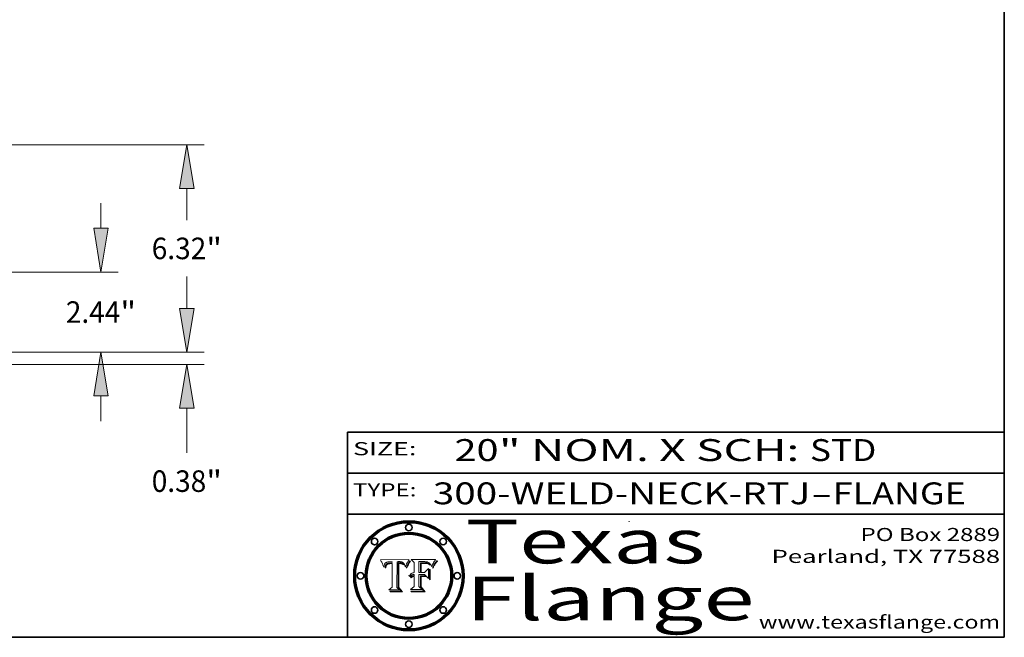
# Model space of a CAD drawing. Extents: x 0 to 10.8, y 0 to 8.3.
# Drawn here: x 6.3 to 10.8, y 0.2 to 3.1 of the extents above; entities that cross this region are included whole.
import ezdxf
from ezdxf.enums import TextEntityAlignment as Align

# ---------------------------------------------------------------- set-up
doc = ezdxf.new("R2010")
doc.units = 0
doc.header["$MEASUREMENT"] = 0
doc.layers.get('0').update_dxf_attribs({"lineweight": 13})
doc.layers.add('1', color=7, linetype='Continuous', lineweight=13)
doc.styles.get("Standard").update_dxf_attribs({"font": 'isocp.shx'})

# ---------------------------------------------------------------- blocks, each defined once
blk = doc.blocks.new('BLOCK1')
at = {"color": 7, "lineweight": 13, "ltscale": 0.03937}
for s, p, p2 in [('300-WELD-NECK-RTJ', (8.1392, 0.8582), (9.8636, 0.8582)), ('FLANGE', (9.9666, 0.8582), (10.5743, 0.8582)), ('-', (9.8651, 0.8582), (9.9651, 0.8582))]:
    blk.add_text(s, height=0.1, dxfattribs=at).set_placement(p, p2, align=Align.FIT)
blk = doc.blocks.new('BLOCK2')
at = {"color": 7, "lineweight": 13, "ltscale": 0.03937}
for s, p, p2 in [('20', (8.2379, 1.056), (8.4394, 1.056)), ('" NOM. X SCH: ', (8.4409, 1.056), (9.8607, 1.056)), ('STD', (9.8623, 1.056), (10.1653, 1.056))]:
    blk.add_text(s, height=0.1, dxfattribs=at).set_placement(p, p2, align=Align.FIT)
blk = doc.blocks.new('BLOCK3')
at = {"color": 7, "lineweight": 13, "ltscale": 0.03937}
for s, p, p2 in [('PO Box 2889', (10.0931, 0.69), (10.7308, 0.69)), ('Pearland, TX 77588', (9.6867, 0.59), (10.7308, 0.59)), ('www.texasflange.com', (9.6286, 0.29), (10.7308, 0.29))]:
    blk.add_text(s, height=0.06, dxfattribs=at).set_placement(p, p2, align=Align.FIT)
blk = doc.blocks.new('BLOCK4')
at = {"color": 7, "lineweight": 13, "ltscale": 0.03937}
for s, p, p2 in [('Texas', (8.2892, 0.5879), (9.3837, 0.5879)), ('Flange', (8.2892, 0.3279), (9.6089, 0.3279))]:
    blk.add_text(s, height=0.2, dxfattribs=at).set_placement(p, p2, align=Align.FIT)
blk = doc.blocks.new('BLOCK5')
at = {"color": 7, "lineweight": 5, "ltscale": 0.00324}
blk.add_line((8.0298, 0.6053), (7.9003, 0.6042), dxfattribs=at)
at = {"color": 7, "lineweight": 5, "ltscale": 0.000103115}
blk.add_line((7.9003, 0.6042), (7.9022, 0.6005), dxfattribs=at)
at = {"color": 7, "lineweight": 5, "ltscale": 0.000100453}
blk.add_line((7.9022, 0.6005), (7.9039, 0.597), dxfattribs=at)
at = {"color": 7, "lineweight": 5, "ltscale": 9.78009e-05}
blk.add_line((7.9039, 0.597), (7.9056, 0.5934), dxfattribs=at)
at = {"color": 7, "lineweight": 5, "ltscale": 9.51532e-05}
blk.add_line((7.9056, 0.5934), (7.9072, 0.59), dxfattribs=at)
at = {"color": 7, "lineweight": 5, "ltscale": 9.25048e-05}
blk.add_line((7.9072, 0.59), (7.9087, 0.5866), dxfattribs=at)
at = {"color": 7, "lineweight": 5, "ltscale": 8.99068e-05}
blk.add_line((7.9087, 0.5866), (7.9101, 0.5833), dxfattribs=at)
at = {"color": 7, "lineweight": 5, "ltscale": 4.71572e-05}
blk.add_line((7.9187, 0.5841), (7.9195, 0.5858), dxfattribs=at)
at = {"color": 7, "lineweight": 5, "ltscale": 4.50516e-05}
blk.add_line((7.9195, 0.5858), (7.9205, 0.5873), dxfattribs=at)
at = {"color": 7, "lineweight": 5, "ltscale": 4.34491e-05}
blk.add_line((7.9205, 0.5873), (7.9216, 0.5887), dxfattribs=at)
at = {"color": 7, "lineweight": 5, "ltscale": 4.22981e-05}
blk.add_line((7.9216, 0.5887), (7.9228, 0.5899), dxfattribs=at)
at = {"color": 7, "lineweight": 5, "ltscale": 4.24485e-05}
blk.add_line((7.9228, 0.5899), (7.9241, 0.591), dxfattribs=at)
at = {"color": 7, "lineweight": 5, "ltscale": 4.38915e-05}
blk.add_line((7.9241, 0.591), (7.9255, 0.5919), dxfattribs=at)
at = {"color": 7, "lineweight": 5, "ltscale": 4.58171e-05}
blk.add_line((7.9255, 0.5919), (7.9272, 0.5928), dxfattribs=at)
at = {"color": 7, "lineweight": 5, "ltscale": 7.40831e-05}
blk.add_line((7.9291, 0.5857), (7.927, 0.5837), dxfattribs=at)
at = {"color": 7, "lineweight": 5, "ltscale": 4.81176e-05}
blk.add_line((7.9272, 0.5928), (7.9289, 0.5935), dxfattribs=at)
at = {"color": 7, "lineweight": 5, "ltscale": 5.08108e-05}
blk.add_line((7.9289, 0.5935), (7.9309, 0.5941), dxfattribs=at)
at = {"color": 7, "lineweight": 5, "ltscale": 3.83282e-05}
blk.add_line((7.9304, 0.5865), (7.9291, 0.5857), dxfattribs=at)
at = {"color": 7, "lineweight": 5, "ltscale": 4.01292e-05}
blk.add_line((7.9318, 0.5873), (7.9304, 0.5865), dxfattribs=at)
at = {"color": 7, "lineweight": 5, "ltscale": 5.37678e-05}
blk.add_line((7.9309, 0.5941), (7.933, 0.5946), dxfattribs=at)
at = {"color": 7, "lineweight": 5, "ltscale": 4.21777e-05}
blk.add_line((7.9334, 0.5879), (7.9318, 0.5873), dxfattribs=at)
at = {"color": 7, "lineweight": 5, "ltscale": 5.70415e-05}
blk.add_line((7.933, 0.5946), (7.9352, 0.595), dxfattribs=at)
at = {"color": 7, "lineweight": 5, "ltscale": 3.75465e-05}
blk.add_line((7.9332, 0.5848), (7.9346, 0.5853), dxfattribs=at)
at = {"color": 7, "lineweight": 5, "ltscale": 4.46091e-05}
blk.add_line((7.9351, 0.5885), (7.9334, 0.5879), dxfattribs=at)
at = {"color": 7, "lineweight": 5, "ltscale": 3.98865e-05}
blk.add_line((7.9346, 0.5853), (7.9362, 0.5858), dxfattribs=at)
at = {"color": 7, "lineweight": 5, "ltscale": 4.73192e-05}
blk.add_line((7.9369, 0.5889), (7.9351, 0.5885), dxfattribs=at)
at = {"color": 7, "lineweight": 5, "ltscale": 6.04204e-05}
blk.add_line((7.9352, 0.595), (7.9376, 0.5953), dxfattribs=at)
at = {"color": 7, "lineweight": 5, "ltscale": 4.23744e-05}
blk.add_line((7.9362, 0.5858), (7.9378, 0.5862), dxfattribs=at)
at = {"color": 7, "lineweight": 5, "ltscale": 5.02154e-05}
blk.add_line((7.9389, 0.5893), (7.9369, 0.5889), dxfattribs=at)
at = {"color": 7, "lineweight": 5, "ltscale": 6.4089e-05}
blk.add_line((7.9376, 0.5953), (7.9402, 0.5955), dxfattribs=at)
at = {"color": 7, "lineweight": 5, "ltscale": 4.50998e-05}
blk.add_line((7.9378, 0.5862), (7.9396, 0.5865), dxfattribs=at)
at = {"color": 7, "lineweight": 5, "ltscale": 5.3275e-05}
blk.add_line((7.941, 0.5895), (7.9389, 0.5893), dxfattribs=at)
at = {"color": 7, "lineweight": 5, "ltscale": 4.79821e-05}
blk.add_line((7.9396, 0.5865), (7.9415, 0.5867), dxfattribs=at)
at = {"color": 7, "lineweight": 5, "ltscale": 6.78085e-05}
blk.add_line((7.9402, 0.5955), (7.9429, 0.5956), dxfattribs=at)
at = {"color": 7, "lineweight": 5, "ltscale": 5.65615e-05}
blk.add_line((7.9433, 0.5897), (7.941, 0.5895), dxfattribs=at)
at = {"color": 7, "lineweight": 5, "ltscale": 5.09872e-05}
blk.add_line((7.9415, 0.5867), (7.9435, 0.5869), dxfattribs=at)
at = {"color": 7, "lineweight": 5, "ltscale": 5.0286e-05}
blk.add_line((7.9429, 0.5956), (7.9449, 0.5955), dxfattribs=at)
at = {"color": 7, "lineweight": 5, "ltscale": 5.99065e-05}
blk.add_line((7.9457, 0.5897), (7.9433, 0.5897), dxfattribs=at)
at = {"color": 7, "lineweight": 5, "ltscale": 5.40933e-05}
blk.add_line((7.9435, 0.5869), (7.9457, 0.5869), dxfattribs=at)
at = {"color": 7, "lineweight": 5, "ltscale": 5.14153e-05}
blk.add_line((7.9449, 0.5955), (7.9469, 0.5955), dxfattribs=at)
at = {"color": 7, "lineweight": 5, "ltscale": 0.000162237}
blk.add_line((7.9522, 0.5896), (7.9457, 0.5897), dxfattribs=at)
at = {"color": 7, "lineweight": 5, "ltscale": 0.000191986}
blk.add_line((7.9457, 0.5869), (7.9534, 0.5868), dxfattribs=at)
at = {"color": 7, "lineweight": 5, "ltscale": 5.25609e-05}
blk.add_line((7.9469, 0.5955), (7.949, 0.5953), dxfattribs=at)
at = {"color": 7, "lineweight": 5, "ltscale": 5.37478e-05}
blk.add_line((7.949, 0.5953), (7.9512, 0.5951), dxfattribs=at)
at = {"color": 7, "lineweight": 5, "ltscale": 5.49198e-05}
blk.add_line((7.9512, 0.5951), (7.9534, 0.5949), dxfattribs=at)
at = {"color": 7, "lineweight": 5, "ltscale": 0.000135787}
blk.add_line((7.9534, 0.5949), (7.9522, 0.5896), dxfattribs=at)
at = {"color": 7, "lineweight": 5, "ltscale": 0.00269}
blk.add_line((7.9534, 0.5868), (7.9534, 0.4792), dxfattribs=at)
at = {"color": 7, "lineweight": 5, "ltscale": 0.002931}
blk.add_line((7.9749, 0.4783), (7.9762, 0.5956), dxfattribs=at)
at = {"color": 7, "lineweight": 5, "ltscale": 4.88309e-05}
blk.add_line((7.9762, 0.5956), (7.9781, 0.5957), dxfattribs=at)
at = {"color": 7, "lineweight": 5, "ltscale": 4.87696e-05}
blk.add_line((7.9781, 0.5957), (7.9801, 0.5958), dxfattribs=at)
at = {"color": 7, "lineweight": 5, "ltscale": 4.87218e-05}
blk.add_line((7.9801, 0.5958), (7.982, 0.5959), dxfattribs=at)
at = {"color": 7, "lineweight": 5, "ltscale": 4.86926e-05}
blk.add_line((7.982, 0.5959), (7.984, 0.596), dxfattribs=at)
at = {"color": 7, "lineweight": 5, "ltscale": 4.8677e-05}
blk.add_line((7.984, 0.596), (7.9859, 0.596), dxfattribs=at)
at = {"color": 7, "lineweight": 5, "ltscale": 5.79538e-05}
blk.add_line((7.9859, 0.596), (7.9882, 0.5959), dxfattribs=at)
at = {"color": 7, "lineweight": 5, "ltscale": 5.50105e-05}
blk.add_line((7.9882, 0.5959), (7.9904, 0.5958), dxfattribs=at)
at = {"color": 7, "lineweight": 5, "ltscale": 5.22111e-05}
blk.add_line((7.9904, 0.5958), (7.9925, 0.5956), dxfattribs=at)
at = {"color": 7, "lineweight": 5, "ltscale": 4.94853e-05}
blk.add_line((7.9925, 0.5956), (7.9945, 0.5952), dxfattribs=at)
at = {"color": 7, "lineweight": 5, "ltscale": 4.69867e-05}
blk.add_line((7.9945, 0.5952), (7.9963, 0.5948), dxfattribs=at)
at = {"color": 7, "lineweight": 5, "ltscale": 4.4644e-05}
blk.add_line((7.9963, 0.5948), (7.998, 0.5943), dxfattribs=at)
at = {"color": 7, "lineweight": 5, "ltscale": 4.25388e-05}
blk.add_line((7.998, 0.5943), (7.9996, 0.5937), dxfattribs=at)
at = {"color": 7, "lineweight": 5, "ltscale": 4.06936e-05}
blk.add_line((7.9996, 0.5937), (8.001, 0.5929), dxfattribs=at)
at = {"color": 7, "lineweight": 5, "ltscale": 3.91439e-05}
blk.add_line((8.001, 0.5929), (8.0024, 0.5921), dxfattribs=at)
at = {"color": 7, "lineweight": 5, "ltscale": 3.79217e-05}
blk.add_line((8.0024, 0.5921), (8.0036, 0.5912), dxfattribs=at)
at = {"color": 7, "lineweight": 5, "ltscale": 3.82045e-05}
blk.add_line((8.0036, 0.5912), (8.0047, 0.5902), dxfattribs=at)
at = {"color": 7, "lineweight": 5, "ltscale": 3.99235e-05}
blk.add_line((8.0047, 0.5902), (8.0058, 0.589), dxfattribs=at)
at = {"color": 7, "lineweight": 5, "ltscale": 4.20052e-05}
blk.add_line((8.0058, 0.589), (8.0068, 0.5877), dxfattribs=at)
at = {"color": 7, "lineweight": 5, "ltscale": 4.42829e-05}
blk.add_line((8.0068, 0.5877), (8.0078, 0.5862), dxfattribs=at)
at = {"color": 7, "lineweight": 5, "ltscale": 4.68654e-05}
blk.add_line((8.0078, 0.5862), (8.0087, 0.5846), dxfattribs=at)
at = {"color": 7, "lineweight": 5, "ltscale": 4.4442e-05}
blk.add_line((8.0182, 0.5837), (8.019, 0.5854), dxfattribs=at)
at = {"color": 7, "lineweight": 5, "ltscale": 4.29963e-05}
blk.add_line((8.019, 0.5854), (8.0197, 0.5869), dxfattribs=at)
at = {"color": 7, "lineweight": 5, "ltscale": 4.15607e-05}
blk.add_line((8.0197, 0.5869), (8.0204, 0.5884), dxfattribs=at)
at = {"color": 7, "lineweight": 5, "ltscale": 4.0176e-05}
blk.add_line((8.0204, 0.5884), (8.0212, 0.5898), dxfattribs=at)
at = {"color": 7, "lineweight": 5, "ltscale": 0.000399523}
blk.add_line((8.0212, 0.5898), (8.029, 0.6038), dxfattribs=at)
at = {"color": 7, "lineweight": 5, "ltscale": 4.35633e-05}
blk.add_line((8.029, 0.6038), (8.0298, 0.6053), dxfattribs=at)
at = {"color": 7, "lineweight": 5, "ltscale": 8.73531e-05}
blk.add_line((7.9101, 0.5833), (7.9114, 0.58), dxfattribs=at)
at = {"color": 7, "lineweight": 5, "ltscale": 8.48421e-05}
blk.add_line((7.9114, 0.58), (7.9126, 0.5768), dxfattribs=at)
at = {"color": 7, "lineweight": 5, "ltscale": 8.23394e-05}
blk.add_line((7.9126, 0.5768), (7.9137, 0.5737), dxfattribs=at)
at = {"color": 7, "lineweight": 5, "ltscale": 9.5007e-05}
blk.add_line((7.9137, 0.5737), (7.9159, 0.5707), dxfattribs=at)
at = {"color": 7, "lineweight": 5, "ltscale": 6.5787e-05}
blk.add_line((7.9159, 0.5707), (7.9161, 0.5733), dxfattribs=at)
at = {"color": 7, "lineweight": 5, "ltscale": 6.21658e-05}
blk.add_line((7.9161, 0.5733), (7.9164, 0.5758), dxfattribs=at)
at = {"color": 7, "lineweight": 5, "ltscale": 5.86699e-05}
blk.add_line((7.9164, 0.5758), (7.9168, 0.5781), dxfattribs=at)
at = {"color": 7, "lineweight": 5, "ltscale": 5.54066e-05}
blk.add_line((7.9168, 0.5781), (7.9173, 0.5802), dxfattribs=at)
at = {"color": 7, "lineweight": 5, "ltscale": 5.23527e-05}
blk.add_line((7.9173, 0.5802), (7.918, 0.5822), dxfattribs=at)
at = {"color": 7, "lineweight": 5, "ltscale": 4.95602e-05}
blk.add_line((7.918, 0.5822), (7.9187, 0.5841), dxfattribs=at)
at = {"color": 7, "lineweight": 5, "ltscale": 6.17484e-05}
blk.add_line((7.9217, 0.5696), (7.9215, 0.5671), dxfattribs=at)
at = {"color": 7, "lineweight": 5, "ltscale": 7.03016e-05}
blk.add_line((7.9215, 0.5671), (7.9243, 0.5671), dxfattribs=at)
at = {"color": 7, "lineweight": 5, "ltscale": 5.82307e-05}
blk.add_line((7.9221, 0.5719), (7.9217, 0.5696), dxfattribs=at)
at = {"color": 7, "lineweight": 5, "ltscale": 5.4813e-05}
blk.add_line((7.9225, 0.574), (7.9221, 0.5719), dxfattribs=at)
at = {"color": 7, "lineweight": 5, "ltscale": 5.15682e-05}
blk.add_line((7.9231, 0.576), (7.9225, 0.574), dxfattribs=at)
at = {"color": 7, "lineweight": 5, "ltscale": 4.84865e-05}
blk.add_line((7.9237, 0.5778), (7.9231, 0.576), dxfattribs=at)
at = {"color": 7, "lineweight": 5, "ltscale": 4.56021e-05}
blk.add_line((7.9244, 0.5795), (7.9237, 0.5778), dxfattribs=at)
at = {"color": 7, "lineweight": 5, "ltscale": 5.37733e-05}
blk.add_line((7.9243, 0.5671), (7.9245, 0.5693), dxfattribs=at)
at = {"color": 7, "lineweight": 5, "ltscale": 4.29647e-05}
blk.add_line((7.9252, 0.5811), (7.9244, 0.5795), dxfattribs=at)
at = {"color": 7, "lineweight": 5, "ltscale": 5.06901e-05}
blk.add_line((7.9245, 0.5693), (7.9248, 0.5713), dxfattribs=at)
at = {"color": 7, "lineweight": 5, "ltscale": 4.77131e-05}
blk.add_line((7.9248, 0.5713), (7.9251, 0.5731), dxfattribs=at)
at = {"color": 7, "lineweight": 5, "ltscale": 4.48863e-05}
blk.add_line((7.9251, 0.5731), (7.9256, 0.5749), dxfattribs=at)
at = {"color": 7, "lineweight": 5, "ltscale": 4.06864e-05}
blk.add_line((7.926, 0.5824), (7.9252, 0.5811), dxfattribs=at)
at = {"color": 7, "lineweight": 5, "ltscale": 4.22422e-05}
blk.add_line((7.9256, 0.5749), (7.9261, 0.5765), dxfattribs=at)
at = {"color": 7, "lineweight": 5, "ltscale": 3.86873e-05}
blk.add_line((7.927, 0.5837), (7.926, 0.5824), dxfattribs=at)
at = {"color": 7, "lineweight": 5, "ltscale": 7.72266e-05}
blk.add_line((7.9261, 0.5765), (7.9274, 0.5793), dxfattribs=at)
at = {"color": 7, "lineweight": 5, "ltscale": 6.93722e-05}
blk.add_line((7.9274, 0.5793), (7.9289, 0.5816), dxfattribs=at)
at = {"color": 7, "lineweight": 5, "ltscale": 6.514e-05}
blk.add_line((7.9289, 0.5816), (7.9308, 0.5834), dxfattribs=at)
at = {"color": 7, "lineweight": 5, "ltscale": 6.9428e-05}
blk.add_line((7.9308, 0.5834), (7.9332, 0.5848), dxfattribs=at)
at = {"color": 7, "lineweight": 5, "ltscale": 4.95626e-05}
blk.add_line((8.0087, 0.5846), (8.0096, 0.5828), dxfattribs=at)
at = {"color": 7, "lineweight": 5, "ltscale": 5.25037e-05}
blk.add_line((8.0096, 0.5828), (8.0104, 0.5809), dxfattribs=at)
at = {"color": 7, "lineweight": 5, "ltscale": 5.554e-05}
blk.add_line((8.0104, 0.5809), (8.0112, 0.5788), dxfattribs=at)
at = {"color": 7, "lineweight": 5, "ltscale": 5.87204e-05}
blk.add_line((8.0112, 0.5788), (8.0119, 0.5765), dxfattribs=at)
at = {"color": 7, "lineweight": 5, "ltscale": 6.19363e-05}
blk.add_line((8.0119, 0.5765), (8.0125, 0.5741), dxfattribs=at)
at = {"color": 7, "lineweight": 5, "ltscale": 5.73529e-05}
blk.add_line((8.0125, 0.5741), (8.0141, 0.5725), dxfattribs=at)
at = {"color": 7, "lineweight": 5, "ltscale": 5.36381e-05}
blk.add_line((8.0141, 0.5725), (8.0148, 0.5746), dxfattribs=at)
at = {"color": 7, "lineweight": 5, "ltscale": 5.20356e-05}
blk.add_line((8.0148, 0.5746), (8.0155, 0.5765), dxfattribs=at)
at = {"color": 7, "lineweight": 5, "ltscale": 5.05025e-05}
blk.add_line((8.0155, 0.5765), (8.0161, 0.5784), dxfattribs=at)
at = {"color": 7, "lineweight": 5, "ltscale": 4.89753e-05}
blk.add_line((8.0161, 0.5784), (8.0168, 0.5803), dxfattribs=at)
at = {"color": 7, "lineweight": 5, "ltscale": 4.74568e-05}
blk.add_line((8.0168, 0.5803), (8.0175, 0.582), dxfattribs=at)
at = {"color": 7, "lineweight": 5, "ltscale": 4.59543e-05}
blk.add_line((8.0175, 0.582), (8.0182, 0.5837), dxfattribs=at)
at = {"color": 7, "lineweight": 5, "ltscale": 0.000493338}
blk.add_line((7.9534, 0.4792), (7.9382, 0.4665), dxfattribs=at)
at = {"color": 7, "lineweight": 5, "ltscale": 0.001236}
blk.add_line((7.9382, 0.4665), (7.9876, 0.4665), dxfattribs=at)
at = {"color": 7, "lineweight": 5, "ltscale": 0.000434364}
blk.add_line((7.9876, 0.4665), (7.9749, 0.4783), dxfattribs=at)
blk = doc.blocks.new('BLOCK6')
at = {"color": 7, "lineweight": 5, "ltscale": 0.000504919}
blk.add_line((8.0398, 0.6053), (8.0544, 0.5913), dxfattribs=at)
at = {"color": 7, "lineweight": 5, "ltscale": 0.002807}
blk.add_line((8.1521, 0.6053), (8.0398, 0.6053), dxfattribs=at)
at = {"color": 7, "lineweight": 5, "ltscale": 0.001141}
blk.add_line((8.0544, 0.5913), (8.0544, 0.5457), dxfattribs=at)
at = {"color": 7, "lineweight": 5, "ltscale": 0.001265}
blk.add_line((8.076, 0.5457), (8.076, 0.5963), dxfattribs=at)
at = {"color": 7, "lineweight": 5, "ltscale": 0.00010009}
blk.add_line((8.076, 0.5963), (8.08, 0.5962), dxfattribs=at)
at = {"color": 7, "lineweight": 5, "ltscale": 0.000262297}
blk.add_line((8.08, 0.5962), (8.0905, 0.5961), dxfattribs=at)
at = {"color": 7, "lineweight": 5, "ltscale": 7.8458e-05}
blk.add_line((8.0857, 0.5905), (8.0826, 0.5904), dxfattribs=at)
at = {"color": 7, "lineweight": 5, "ltscale": 0.001117}
blk.add_line((8.0826, 0.5904), (8.0826, 0.5457), dxfattribs=at)
at = {"color": 7, "lineweight": 5, "ltscale": 6.71447e-05}
blk.add_line((8.0853, 0.5874), (8.088, 0.5876), dxfattribs=at)
at = {"color": 7, "lineweight": 5, "ltscale": 0.001044}
blk.add_line((8.0853, 0.5457), (8.0853, 0.5874), dxfattribs=at)
at = {"color": 7, "lineweight": 5, "ltscale": 6.79766e-05}
blk.add_line((8.0885, 0.5906), (8.0857, 0.5905), dxfattribs=at)
at = {"color": 7, "lineweight": 5, "ltscale": 6.25167e-05}
blk.add_line((8.088, 0.5876), (8.0905, 0.5878), dxfattribs=at)
at = {"color": 7, "lineweight": 5, "ltscale": 6.96783e-05}
blk.add_line((8.0913, 0.5907), (8.0885, 0.5906), dxfattribs=at)
at = {"color": 7, "lineweight": 5, "ltscale": 0.000154143}
blk.add_line((8.0905, 0.5961), (8.0967, 0.5962), dxfattribs=at)
at = {"color": 7, "lineweight": 5, "ltscale": 5.79292e-05}
blk.add_line((8.0905, 0.5878), (8.0928, 0.5879), dxfattribs=at)
at = {"color": 7, "lineweight": 5, "ltscale": 7.14161e-05}
blk.add_line((8.0941, 0.5907), (8.0913, 0.5907), dxfattribs=at)
at = {"color": 7, "lineweight": 5, "ltscale": 5.334e-05}
blk.add_line((8.0928, 0.5879), (8.0949, 0.588), dxfattribs=at)
at = {"color": 7, "lineweight": 5, "ltscale": 7.31315e-05}
blk.add_line((8.097, 0.5908), (8.0941, 0.5907), dxfattribs=at)
at = {"color": 7, "lineweight": 5, "ltscale": 4.87983e-05}
blk.add_line((8.0949, 0.588), (8.0969, 0.588), dxfattribs=at)
at = {"color": 7, "lineweight": 5, "ltscale": 8.03713e-05}
blk.add_line((8.0967, 0.5962), (8.0999, 0.5962), dxfattribs=at)
at = {"color": 7, "lineweight": 5, "ltscale": 6.31844e-05}
blk.add_line((8.0969, 0.588), (8.0994, 0.588), dxfattribs=at)
at = {"color": 7, "lineweight": 5, "ltscale": 7.48528e-05}
blk.add_line((8.1, 0.5908), (8.097, 0.5908), dxfattribs=at)
at = {"color": 7, "lineweight": 5, "ltscale": 5.98639e-05}
blk.add_line((8.0994, 0.588), (8.1018, 0.5879), dxfattribs=at)
at = {"color": 7, "lineweight": 5, "ltscale": 7.56285e-05}
blk.add_line((8.0999, 0.5962), (8.1029, 0.596), dxfattribs=at)
at = {"color": 7, "lineweight": 5, "ltscale": 0.000106204}
blk.add_line((8.1043, 0.5907), (8.1, 0.5908), dxfattribs=at)
at = {"color": 7, "lineweight": 5, "ltscale": 5.64828e-05}
blk.add_line((8.1018, 0.5879), (8.1041, 0.5878), dxfattribs=at)
at = {"color": 7, "lineweight": 5, "ltscale": 7.09728e-05}
blk.add_line((8.1029, 0.596), (8.1057, 0.5958), dxfattribs=at)
at = {"color": 7, "lineweight": 5, "ltscale": 5.31538e-05}
blk.add_line((8.1041, 0.5878), (8.1062, 0.5877), dxfattribs=at)
at = {"color": 7, "lineweight": 5, "ltscale": 9.82815e-05}
blk.add_line((8.1082, 0.5903), (8.1043, 0.5907), dxfattribs=at)
at = {"color": 7, "lineweight": 5, "ltscale": 6.64247e-05}
blk.add_line((8.1057, 0.5958), (8.1084, 0.5955), dxfattribs=at)
at = {"color": 7, "lineweight": 5, "ltscale": 4.98579e-05}
blk.add_line((8.1062, 0.5877), (8.1082, 0.5875), dxfattribs=at)
at = {"color": 7, "lineweight": 5, "ltscale": 9.07975e-05}
blk.add_line((8.1118, 0.5898), (8.1082, 0.5903), dxfattribs=at)
at = {"color": 7, "lineweight": 5, "ltscale": 4.65618e-05}
blk.add_line((8.1082, 0.5875), (8.11, 0.5873), dxfattribs=at)
at = {"color": 7, "lineweight": 5, "ltscale": 6.19662e-05}
blk.add_line((8.1084, 0.5955), (8.1108, 0.5951), dxfattribs=at)
at = {"color": 7, "lineweight": 5, "ltscale": 4.32948e-05}
blk.add_line((8.11, 0.5873), (8.1117, 0.5871), dxfattribs=at)
at = {"color": 7, "lineweight": 5, "ltscale": 5.76855e-05}
blk.add_line((8.1108, 0.5951), (8.1131, 0.5946), dxfattribs=at)
at = {"color": 7, "lineweight": 5, "ltscale": 4.01241e-05}
blk.add_line((8.1117, 0.5871), (8.1133, 0.5868), dxfattribs=at)
at = {"color": 7, "lineweight": 5, "ltscale": 8.37777e-05}
blk.add_line((8.115, 0.589), (8.1118, 0.5898), dxfattribs=at)
at = {"color": 7, "lineweight": 5, "ltscale": 5.35144e-05}
blk.add_line((8.1131, 0.5946), (8.1152, 0.5941), dxfattribs=at)
at = {"color": 7, "lineweight": 5, "ltscale": 7.07787e-05}
blk.add_line((8.1133, 0.5868), (8.1161, 0.5862), dxfattribs=at)
at = {"color": 7, "lineweight": 5, "ltscale": 7.75432e-05}
blk.add_line((8.118, 0.5879), (8.115, 0.589), dxfattribs=at)
at = {"color": 7, "lineweight": 5, "ltscale": 4.95647e-05}
blk.add_line((8.1152, 0.5941), (8.117, 0.5934), dxfattribs=at)
at = {"color": 7, "lineweight": 5, "ltscale": 6.48228e-05}
blk.add_line((8.1161, 0.5862), (8.1185, 0.5854), dxfattribs=at)
at = {"color": 7, "lineweight": 5, "ltscale": 4.59337e-05}
blk.add_line((8.117, 0.5934), (8.1187, 0.5927), dxfattribs=at)
at = {"color": 7, "lineweight": 5, "ltscale": 7.20711e-05}
blk.add_line((8.1205, 0.5867), (8.118, 0.5879), dxfattribs=at)
at = {"color": 7, "lineweight": 5, "ltscale": 6.55881e-05}
blk.add_line((8.1185, 0.5854), (8.1209, 0.5842), dxfattribs=at)
at = {"color": 7, "lineweight": 5, "ltscale": 4.25471e-05}
blk.add_line((8.1187, 0.5927), (8.1202, 0.5919), dxfattribs=at)
at = {"color": 7, "lineweight": 5, "ltscale": 4.25074e-05}
blk.add_line((8.1202, 0.5919), (8.1216, 0.5909), dxfattribs=at)
at = {"color": 7, "lineweight": 5, "ltscale": 6.77002e-05}
blk.add_line((8.1228, 0.5852), (8.1205, 0.5867), dxfattribs=at)
at = {"color": 7, "lineweight": 5, "ltscale": 4.57046e-05}
blk.add_line((8.1216, 0.5909), (8.123, 0.5897), dxfattribs=at)
at = {"color": 7, "lineweight": 5, "ltscale": 6.46171e-05}
blk.add_line((8.1247, 0.5835), (8.1228, 0.5852), dxfattribs=at)
at = {"color": 7, "lineweight": 5, "ltscale": 4.92938e-05}
blk.add_line((8.123, 0.5897), (8.1244, 0.5883), dxfattribs=at)
at = {"color": 7, "lineweight": 5, "ltscale": 5.30859e-05}
blk.add_line((8.1244, 0.5883), (8.1258, 0.5868), dxfattribs=at)
at = {"color": 7, "lineweight": 5, "ltscale": 5.71802e-05}
blk.add_line((8.1258, 0.5868), (8.1272, 0.585), dxfattribs=at)
at = {"color": 7, "lineweight": 5, "ltscale": 6.13618e-05}
blk.add_line((8.1272, 0.585), (8.1286, 0.583), dxfattribs=at)
at = {"color": 7, "lineweight": 5, "ltscale": 4.31788e-05}
blk.add_line((8.1392, 0.5847), (8.1399, 0.5863), dxfattribs=at)
at = {"color": 7, "lineweight": 5, "ltscale": 4.00421e-05}
blk.add_line((8.1399, 0.5863), (8.1406, 0.5877), dxfattribs=at)
at = {"color": 7, "lineweight": 5, "ltscale": 7.07088e-05}
blk.add_line((8.1406, 0.5877), (8.1419, 0.5903), dxfattribs=at)
at = {"color": 7, "lineweight": 5, "ltscale": 6.11807e-05}
blk.add_line((8.1419, 0.5903), (8.1431, 0.5924), dxfattribs=at)
at = {"color": 7, "lineweight": 5, "ltscale": 6.8775e-05}
blk.add_line((8.1431, 0.5924), (8.1445, 0.5947), dxfattribs=at)
at = {"color": 7, "lineweight": 5, "ltscale": 3.83666e-05}
blk.add_line((8.1445, 0.5947), (8.1454, 0.596), dxfattribs=at)
at = {"color": 7, "lineweight": 5, "ltscale": 4.09684e-05}
blk.add_line((8.1454, 0.596), (8.1463, 0.5974), dxfattribs=at)
at = {"color": 7, "lineweight": 5, "ltscale": 4.36186e-05}
blk.add_line((8.1463, 0.5974), (8.1473, 0.5988), dxfattribs=at)
at = {"color": 7, "lineweight": 5, "ltscale": 4.62797e-05}
blk.add_line((8.1473, 0.5988), (8.1484, 0.6003), dxfattribs=at)
at = {"color": 7, "lineweight": 5, "ltscale": 4.89244e-05}
blk.add_line((8.1484, 0.6003), (8.1495, 0.6019), dxfattribs=at)
at = {"color": 7, "lineweight": 5, "ltscale": 5.15938e-05}
blk.add_line((8.1495, 0.6019), (8.1507, 0.6036), dxfattribs=at)
at = {"color": 7, "lineweight": 5, "ltscale": 5.42941e-05}
blk.add_line((8.1507, 0.6036), (8.1521, 0.6053), dxfattribs=at)
at = {"color": 7, "lineweight": 5, "ltscale": 6.55187e-05}
blk.add_line((8.0408, 0.5412), (8.0387, 0.5395), dxfattribs=at)
at = {"color": 7, "lineweight": 5, "ltscale": 6.6503e-05}
blk.add_line((8.043, 0.5426), (8.0408, 0.5412), dxfattribs=at)
at = {"color": 7, "lineweight": 5, "ltscale": 6.86342e-05}
blk.add_line((8.0455, 0.5438), (8.043, 0.5426), dxfattribs=at)
at = {"color": 7, "lineweight": 5, "ltscale": 7.17625e-05}
blk.add_line((8.0482, 0.5447), (8.0455, 0.5438), dxfattribs=at)
at = {"color": 7, "lineweight": 5, "ltscale": 7.56807e-05}
blk.add_line((8.0512, 0.5453), (8.0482, 0.5447), dxfattribs=at)
at = {"color": 7, "lineweight": 5, "ltscale": 8.04224e-05}
blk.add_line((8.0544, 0.5457), (8.0512, 0.5453), dxfattribs=at)
at = {"color": 7, "lineweight": 5, "ltscale": 0.000164963}
blk.add_line((8.0826, 0.5457), (8.076, 0.5457), dxfattribs=at)
at = {"color": 7, "lineweight": 5, "ltscale": 0.000408293}
blk.add_line((8.1016, 0.5457), (8.0853, 0.5457), dxfattribs=at)
at = {"color": 7, "lineweight": 5, "ltscale": 0.000629287}
blk.add_line((8.119, 0.564), (8.1016, 0.5457), dxfattribs=at)
at = {"color": 7, "lineweight": 5, "ltscale": 0.001133}
blk.add_line((8.119, 0.5187), (8.119, 0.564), dxfattribs=at)
at = {"color": 7, "lineweight": 5, "ltscale": 6.70416e-05}
blk.add_line((8.1209, 0.5842), (8.1232, 0.5829), dxfattribs=at)
at = {"color": 7, "lineweight": 5, "ltscale": 6.91849e-05}
blk.add_line((8.1232, 0.5829), (8.1254, 0.5812), dxfattribs=at)
at = {"color": 7, "lineweight": 5, "ltscale": 6.30754e-05}
blk.add_line((8.1263, 0.5815), (8.1247, 0.5835), dxfattribs=at)
at = {"color": 7, "lineweight": 5, "ltscale": 7.18996e-05}
blk.add_line((8.1254, 0.5812), (8.1276, 0.5793), dxfattribs=at)
at = {"color": 7, "lineweight": 5, "ltscale": 6.30147e-05}
blk.add_line((8.1276, 0.5793), (8.1263, 0.5815), dxfattribs=at)
at = {"color": 7, "lineweight": 5, "ltscale": 6.57329e-05}
blk.add_line((8.1286, 0.583), (8.13, 0.5807), dxfattribs=at)
at = {"color": 7, "lineweight": 5, "ltscale": 7.01949e-05}
blk.add_line((8.13, 0.5807), (8.1315, 0.5783), dxfattribs=at)
at = {"color": 7, "lineweight": 5, "ltscale": 7.47805e-05}
blk.add_line((8.1315, 0.5783), (8.1329, 0.5757), dxfattribs=at)
at = {"color": 7, "lineweight": 5, "ltscale": 7.93914e-05}
blk.add_line((8.1329, 0.5757), (8.1343, 0.5728), dxfattribs=at)
at = {"color": 7, "lineweight": 5, "ltscale": 5.82449e-05}
blk.add_line((8.1343, 0.5728), (8.1352, 0.575), dxfattribs=at)
at = {"color": 7, "lineweight": 5, "ltscale": 5.88925e-05}
blk.add_line((8.1352, 0.575), (8.136, 0.5772), dxfattribs=at)
at = {"color": 7, "lineweight": 5, "ltscale": 5.57078e-05}
blk.add_line((8.136, 0.5772), (8.1369, 0.5793), dxfattribs=at)
at = {"color": 7, "lineweight": 5, "ltscale": 5.2567e-05}
blk.add_line((8.1369, 0.5793), (8.1377, 0.5812), dxfattribs=at)
at = {"color": 7, "lineweight": 5, "ltscale": 4.94253e-05}
blk.add_line((8.1377, 0.5812), (8.1385, 0.583), dxfattribs=at)
at = {"color": 7, "lineweight": 5, "ltscale": 4.62924e-05}
blk.add_line((8.1385, 0.583), (8.1392, 0.5847), dxfattribs=at)
at = {"color": 7, "lineweight": 5, "ltscale": 7.24478e-05}
blk.add_line((8.0341, 0.533), (8.033, 0.5303), dxfattribs=at)
at = {"color": 7, "lineweight": 5, "ltscale": 4.72383e-05}
blk.add_line((8.033, 0.5303), (8.0337, 0.5286), dxfattribs=at)
at = {"color": 7, "lineweight": 5, "ltscale": 5.40801e-05}
blk.add_line((8.0337, 0.5286), (8.0352, 0.5302), dxfattribs=at)
at = {"color": 7, "lineweight": 5, "ltscale": 6.91358e-05}
blk.add_line((8.0354, 0.5355), (8.0341, 0.533), dxfattribs=at)
at = {"color": 7, "lineweight": 5, "ltscale": 5.22259e-05}
blk.add_line((8.0352, 0.5302), (8.0368, 0.5316), dxfattribs=at)
at = {"color": 7, "lineweight": 5, "ltscale": 6.68728e-05}
blk.add_line((8.0369, 0.5376), (8.0354, 0.5355), dxfattribs=at)
at = {"color": 7, "lineweight": 5, "ltscale": 5.0626e-05}
blk.add_line((8.0368, 0.5316), (8.0384, 0.5328), dxfattribs=at)
at = {"color": 7, "lineweight": 5, "ltscale": 6.56415e-05}
blk.add_line((8.0387, 0.5395), (8.0369, 0.5376), dxfattribs=at)
at = {"color": 7, "lineweight": 5, "ltscale": 4.61631e-05}
blk.add_line((8.039, 0.5259), (8.0377, 0.5246), dxfattribs=at)
at = {"color": 7, "lineweight": 5, "ltscale": 7.65715e-05}
blk.add_line((8.0377, 0.5246), (8.0398, 0.5223), dxfattribs=at)
at = {"color": 7, "lineweight": 5, "ltscale": 4.93516e-05}
blk.add_line((8.0384, 0.5328), (8.04, 0.5339), dxfattribs=at)
at = {"color": 7, "lineweight": 5, "ltscale": 4.53272e-05}
blk.add_line((8.0404, 0.5271), (8.039, 0.5259), dxfattribs=at)
at = {"color": 7, "lineweight": 5, "ltscale": 4.36728e-05}
blk.add_line((8.0398, 0.5223), (8.0411, 0.5235), dxfattribs=at)
at = {"color": 7, "lineweight": 5, "ltscale": 4.84441e-05}
blk.add_line((8.04, 0.5339), (8.0418, 0.5348), dxfattribs=at)
at = {"color": 7, "lineweight": 5, "ltscale": 4.47682e-05}
blk.add_line((8.0419, 0.5281), (8.0404, 0.5271), dxfattribs=at)
at = {"color": 7, "lineweight": 5, "ltscale": 4.23283e-05}
blk.add_line((8.0411, 0.5235), (8.0424, 0.5246), dxfattribs=at)
at = {"color": 7, "lineweight": 5, "ltscale": 4.79247e-05}
blk.add_line((8.0418, 0.5348), (8.0435, 0.5355), dxfattribs=at)
at = {"color": 7, "lineweight": 5, "ltscale": 4.46766e-05}
blk.add_line((8.0434, 0.529), (8.0419, 0.5281), dxfattribs=at)
at = {"color": 7, "lineweight": 5, "ltscale": 4.12902e-05}
blk.add_line((8.0424, 0.5246), (8.0437, 0.5255), dxfattribs=at)
at = {"color": 7, "lineweight": 5, "ltscale": 4.48402e-05}
blk.add_line((8.045, 0.5298), (8.0434, 0.529), dxfattribs=at)
at = {"color": 7, "lineweight": 5, "ltscale": 4.7776e-05}
blk.add_line((8.0435, 0.5355), (8.0453, 0.5361), dxfattribs=at)
at = {"color": 7, "lineweight": 5, "ltscale": 4.05056e-05}
blk.add_line((8.0437, 0.5255), (8.0451, 0.5263), dxfattribs=at)
at = {"color": 7, "lineweight": 5, "ltscale": 4.54019e-05}
blk.add_line((8.0467, 0.5304), (8.045, 0.5298), dxfattribs=at)
at = {"color": 7, "lineweight": 5, "ltscale": 3.98781e-05}
blk.add_line((8.0451, 0.5263), (8.0466, 0.527), dxfattribs=at)
at = {"color": 7, "lineweight": 5, "ltscale": 4.80296e-05}
blk.add_line((8.0453, 0.5361), (8.0472, 0.5365), dxfattribs=at)
at = {"color": 7, "lineweight": 5, "ltscale": 3.96147e-05}
blk.add_line((8.0466, 0.527), (8.048, 0.5276), dxfattribs=at)
at = {"color": 7, "lineweight": 5, "ltscale": 4.63507e-05}
blk.add_line((8.0485, 0.5309), (8.0467, 0.5304), dxfattribs=at)
at = {"color": 7, "lineweight": 5, "ltscale": 4.86448e-05}
blk.add_line((8.0472, 0.5365), (8.0492, 0.5367), dxfattribs=at)
at = {"color": 7, "lineweight": 5, "ltscale": 3.96113e-05}
blk.add_line((8.048, 0.5276), (8.0496, 0.528), dxfattribs=at)
at = {"color": 7, "lineweight": 5, "ltscale": 4.75859e-05}
blk.add_line((8.0504, 0.5312), (8.0485, 0.5309), dxfattribs=at)
at = {"color": 7, "lineweight": 5, "ltscale": 4.9694e-05}
blk.add_line((8.0492, 0.5367), (8.0511, 0.5368), dxfattribs=at)
at = {"color": 7, "lineweight": 5, "ltscale": 3.98564e-05}
blk.add_line((8.0496, 0.528), (8.0511, 0.5284), dxfattribs=at)
at = {"color": 7, "lineweight": 5, "ltscale": 4.91026e-05}
blk.add_line((8.0523, 0.5315), (8.0504, 0.5312), dxfattribs=at)
at = {"color": 7, "lineweight": 5, "ltscale": 4.09268e-05}
blk.add_line((8.0511, 0.5368), (8.0528, 0.5367), dxfattribs=at)
at = {"color": 7, "lineweight": 5, "ltscale": 4.03575e-05}
blk.add_line((8.0511, 0.5284), (8.0527, 0.5285), dxfattribs=at)
at = {"color": 7, "lineweight": 5, "ltscale": 5.09119e-05}
blk.add_line((8.0544, 0.5315), (8.0523, 0.5315), dxfattribs=at)
at = {"color": 7, "lineweight": 5, "ltscale": 4.11658e-05}
blk.add_line((8.0527, 0.5285), (8.0544, 0.5286), dxfattribs=at)
at = {"color": 7, "lineweight": 5, "ltscale": 4.03821e-05}
blk.add_line((8.0528, 0.5367), (8.0544, 0.5366), dxfattribs=at)
at = {"color": 7, "lineweight": 5, "ltscale": 0.000127087}
blk.add_line((8.0544, 0.5366), (8.0544, 0.5315), dxfattribs=at)
at = {"color": 7, "lineweight": 5, "ltscale": 0.001163}
blk.add_line((8.0544, 0.5286), (8.0544, 0.4821), dxfattribs=at)
at = {"color": 7, "lineweight": 5, "ltscale": 0.001363}
blk.add_line((8.076, 0.4821), (8.076, 0.5366), dxfattribs=at)
at = {"color": 7, "lineweight": 5, "ltscale": 0.000619197}
blk.add_line((8.076, 0.5366), (8.1008, 0.5366), dxfattribs=at)
at = {"color": 7, "lineweight": 5, "ltscale": 0.000638638}
blk.add_line((8.1008, 0.5366), (8.119, 0.5187), dxfattribs=at)
at = {"color": 7, "lineweight": 5, "ltscale": 0.000563728}
blk.add_line((8.0544, 0.4821), (8.0368, 0.468), dxfattribs=at)
at = {"color": 7, "lineweight": 5, "ltscale": 0.001328}
blk.add_line((8.0368, 0.468), (8.0899, 0.468), dxfattribs=at)
at = {"color": 7, "lineweight": 5, "ltscale": 0.000493306}
blk.add_line((8.0899, 0.468), (8.076, 0.4821), dxfattribs=at)
blk = doc.blocks.new('BLOCK23')
at = {"color": 7, "lineweight": 13, "ltscale": 0.019161}
blk.add_line((23.192, 1.333), (23.192, 2.1), dxfattribs=at)
at = {"color": 7, "lineweight": 13, "ltscale": 0.03937}
for p, q in [((15.775, 0), (23.717, 0)), ((13.025, -0.375), (23.717, -0.375)), ((23.192, -3.072), (23.192, -1.708))]:
    blk.add_line(p, q, dxfattribs=at)
for points in [[(22.97, 1.333), (23.192, 0), (23.414, 1.333)], [(23.414, -1.708), (23.192, -0.375), (22.97, -1.708)]]:
    blk.add_lwpolyline(points, close=True, dxfattribs=at)
for points in [[(22.97, 1.333), (23.192, 0), (22.97, 1.333), (23.414, 1.333)], [(23.414, -1.708), (23.192, -0.375), (23.414, -1.708), (22.97, -1.708)]]:
    blk.add_solid(points, dxfattribs=at)
for s, height, p, p2 in [('0.38', 0.6562, (22.121, -4.261), (23.781, -4.261)), ('"', 0.656, (23.781, -4.261), (24.262, -4.261))]:
    blk.add_text(s, height=height, dxfattribs=at).set_placement(p, p2, align=Align.FIT)
blk = doc.blocks.new('BLOCK24')
at = {"color": 7, "lineweight": 13, "ltscale": 0.019161}
for p, q in [((20.575, 3.773), (20.575, 4.54)), ((20.575, -2.1), (20.575, -1.333))]:
    blk.add_line(p, q, dxfattribs=at)
at = {"color": 7, "lineweight": 13, "ltscale": 0.03937}
for p, q in [((15.775, 2.44), (21.1, 2.44)), ((15.775, 0), (21.1, 0))]:
    blk.add_line(p, q, dxfattribs=at)
for points in [[(20.353, 3.773), (20.575, 2.44), (20.797, 3.773)], [(20.797, -1.333), (20.575, 0), (20.353, -1.333)]]:
    blk.add_lwpolyline(points, close=True, dxfattribs=at)
for points in [[(20.353, 3.773), (20.575, 2.44), (20.353, 3.773), (20.797, 3.773)], [(20.797, -1.333), (20.575, 0), (20.797, -1.333), (20.353, -1.333)]]:
    blk.add_solid(points, dxfattribs=at)
for s, height, p, p2 in [('2.44', 0.6562, (19.505, 0.892), (21.164, 0.892)), ('"', 0.656, (21.164, 0.892), (21.645, 0.892))]:
    blk.add_text(s, height=height, dxfattribs=at).set_placement(p, p2, align=Align.FIT)
blk = doc.blocks.new('BLOCK25')
at = {"color": 7, "lineweight": 13, "ltscale": 0.03937}
for p, q in [((10.229, 6.32), (23.717, 6.32)), ((23.192, 4.021), (23.192, 4.987)), ((23.192, 1.333), (23.192, 2.299)), ((15.775, 0), (23.717, 0))]:
    blk.add_line(p, q, dxfattribs=at)
for points in [[(23.414, 4.987), (23.192, 6.32), (22.97, 4.987)], [(22.97, 1.333), (23.192, 0), (23.414, 1.333)]]:
    blk.add_lwpolyline(points, close=True, dxfattribs=at)
for points in [[(23.414, 4.987), (23.192, 6.32), (23.414, 4.987), (22.97, 4.987)], [(22.97, 1.333), (23.192, 0), (22.97, 1.333), (23.414, 1.333)]]:
    blk.add_solid(points, dxfattribs=at)
for s, height, p, p2 in [('6.32', 0.6562, (22.121, 2.832), (23.781, 2.832)), ('"', 0.656, (23.781, 2.832), (24.262, 2.832))]:
    blk.add_text(s, height=height, dxfattribs=at).set_placement(p, p2, align=Align.FIT)

msp = doc.modelspace()

# ---------------------------------------------------------------- linework, layer by layer
at = {"color": 7, "lineweight": 13, "ltscale": 0.03937}
for points in [[(8.0298, 0.6053), (8.029, 0.6038), (8.0212, 0.5898), (8.0204, 0.5884), (8.0197, 0.5869), (8.019, 0.5854), (8.0182, 0.5837), (8.0175, 0.582), (8.0168, 0.5803), (8.0161, 0.5784), (8.0155, 0.5765), (8.0148, 0.5746), (8.0141, 0.5725), (8.0125, 0.5741), (8.0119, 0.5765), (8.0112, 0.5788), (8.0104, 0.5809), (8.0096, 0.5828), (8.0087, 0.5846), (8.0078, 0.5862), (8.0068, 0.5877), (8.0058, 0.589), (8.0047, 0.5902), (8.0036, 0.5912), (8.0024, 0.5921), (8.001, 0.5929), (7.9996, 0.5937), (7.998, 0.5943), (7.9963, 0.5948), (7.9945, 0.5952), (7.9925, 0.5956), (7.9904, 0.5958), (7.9882, 0.5959), (7.9859, 0.596), (7.984, 0.596), (7.982, 0.5959), (7.9801, 0.5958), (7.9781, 0.5957), (7.9762, 0.5956), (7.9749, 0.4783), (7.9876, 0.4665), (7.9382, 0.4665), (7.9534, 0.4792), (7.9534, 0.5868), (7.9457, 0.5869), (7.9435, 0.5869), (7.9415, 0.5867), (7.9396, 0.5865), (7.9378, 0.5862), (7.9362, 0.5858), (7.9346, 0.5853), (7.9332, 0.5848), (7.9308, 0.5834), (7.9289, 0.5816), (7.9274, 0.5793), (7.9261, 0.5765), (7.9256, 0.5749), (7.9251, 0.5731), (7.9248, 0.5713), (7.9245, 0.5693), (7.9243, 0.5671), (7.9215, 0.5671), (7.9217, 0.5696), (7.9221, 0.5719), (7.9225, 0.574), (7.9231, 0.576), (7.9237, 0.5778), (7.9244, 0.5795), (7.9252, 0.5811), (7.926, 0.5824), (7.927, 0.5837), (7.9291, 0.5857), (7.9304, 0.5865), (7.9318, 0.5873), (7.9334, 0.5879), (7.9351, 0.5885), (7.9369, 0.5889), (7.9389, 0.5893), (7.941, 0.5895), (7.9433, 0.5897), (7.9457, 0.5897), (7.9522, 0.5896), (7.9534, 0.5949), (7.9512, 0.5951), (7.949, 0.5953), (7.9469, 0.5955), (7.9449, 0.5955), (7.9429, 0.5956), (7.9402, 0.5955), (7.9376, 0.5953), (7.9352, 0.595), (7.933, 0.5946), (7.9309, 0.5941), (7.9289, 0.5935), (7.9272, 0.5928), (7.9255, 0.5919), (7.9241, 0.591), (7.9228, 0.5899), (7.9216, 0.5887), (7.9205, 0.5873), (7.9195, 0.5858), (7.9187, 0.5841), (7.918, 0.5822), (7.9173, 0.5802), (7.9168, 0.5781), (7.9164, 0.5758), (7.9161, 0.5733), (7.9159, 0.5707), (7.9137, 0.5737), (7.9126, 0.5768), (7.9114, 0.58), (7.9101, 0.5833), (7.9087, 0.5866), (7.9072, 0.59), (7.9056, 0.5934), (7.9039, 0.597), (7.9022, 0.6005), (7.9003, 0.6042)], [(8.0078, 0.5816), (8.0061, 0.5826), (8.0043, 0.5836), (8.0025, 0.5844), (8.0007, 0.5851), (7.9987, 0.5857), (7.9968, 0.5861), (7.9947, 0.5865), (7.9926, 0.5868), (7.9905, 0.587), (7.9883, 0.587), (7.9868, 0.587), (7.9852, 0.5869), (7.9836, 0.5868), (7.9835, 0.478), (8.0007, 0.4577), (7.9455, 0.4577), (7.943, 0.4606), (7.9948, 0.4606), (7.9803, 0.4771), (7.9803, 0.5898), (7.9861, 0.5899), (7.9882, 0.5899), (7.9901, 0.5899), (7.9919, 0.5898), (7.9935, 0.5897), (7.9951, 0.5895), (7.9978, 0.5891), (8.0001, 0.5886), (8.0019, 0.5879), (8.0035, 0.587), (8.0049, 0.5858), (8.0062, 0.5843), (8.0073, 0.5826)], [(8.0366, 0.5985), (8.0351, 0.5964), (8.0336, 0.5942), (8.0321, 0.5916), (8.0306, 0.5889), (8.029, 0.5858), (8.0274, 0.5825), (8.0258, 0.579), (8.0242, 0.5752), (8.0226, 0.5712), (8.021, 0.5669), (8.0181, 0.5679), (8.0201, 0.5732), (8.0217, 0.5773), (8.0232, 0.581), (8.0248, 0.5846), (8.0263, 0.5878), (8.0279, 0.5908), (8.0294, 0.5935), (8.0309, 0.5959), (8.0324, 0.5981), (8.0339, 0.6)], [(8.0398, 0.6053), (8.1521, 0.6053), (8.1507, 0.6036), (8.1495, 0.6019), (8.1484, 0.6003), (8.1473, 0.5988), (8.1463, 0.5974), (8.1454, 0.596), (8.1445, 0.5947), (8.1431, 0.5924), (8.1419, 0.5903), (8.1406, 0.5877), (8.1399, 0.5863), (8.1392, 0.5847), (8.1385, 0.583), (8.1377, 0.5812), (8.1369, 0.5793), (8.136, 0.5772), (8.1352, 0.575), (8.1343, 0.5728), (8.1329, 0.5757), (8.1315, 0.5783), (8.13, 0.5807), (8.1286, 0.583), (8.1272, 0.585), (8.1258, 0.5868), (8.1244, 0.5883), (8.123, 0.5897), (8.1216, 0.5909), (8.1202, 0.5919), (8.1187, 0.5927), (8.117, 0.5934), (8.1152, 0.5941), (8.1131, 0.5946), (8.1108, 0.5951), (8.1084, 0.5955), (8.1057, 0.5958), (8.1029, 0.596), (8.0999, 0.5962), (8.0967, 0.5962), (8.0905, 0.5961), (8.08, 0.5962), (8.076, 0.5963), (8.076, 0.5457), (8.0826, 0.5457), (8.0826, 0.5904), (8.0857, 0.5905), (8.0885, 0.5906), (8.0913, 0.5907), (8.0941, 0.5907), (8.097, 0.5908), (8.1, 0.5908), (8.1043, 0.5907), (8.1082, 0.5903), (8.1118, 0.5898), (8.115, 0.589), (8.118, 0.5879), (8.1205, 0.5867), (8.1228, 0.5852), (8.1247, 0.5835), (8.1263, 0.5815), (8.1276, 0.5793), (8.1254, 0.5812), (8.1232, 0.5829), (8.1209, 0.5842), (8.1185, 0.5854), (8.1161, 0.5862), (8.1133, 0.5868), (8.1117, 0.5871), (8.11, 0.5873), (8.1082, 0.5875), (8.1062, 0.5877), (8.1041, 0.5878), (8.1018, 0.5879), (8.0994, 0.588), (8.0969, 0.588), (8.0949, 0.588), (8.0928, 0.5879), (8.0905, 0.5878), (8.088, 0.5876), (8.0853, 0.5874), (8.0853, 0.5457), (8.1016, 0.5457), (8.119, 0.564), (8.119, 0.5187), (8.1008, 0.5366), (8.076, 0.5366), (8.076, 0.4821), (8.0899, 0.468), (8.0368, 0.468), (8.0544, 0.4821), (8.0544, 0.5286), (8.0527, 0.5285), (8.0511, 0.5284), (8.0496, 0.528), (8.048, 0.5276), (8.0466, 0.527), (8.0451, 0.5263), (8.0437, 0.5255), (8.0424, 0.5246), (8.0411, 0.5235), (8.0398, 0.5223), (8.0377, 0.5246), (8.039, 0.5259), (8.0404, 0.5271), (8.0419, 0.5281), (8.0434, 0.529), (8.045, 0.5298), (8.0467, 0.5304), (8.0485, 0.5309), (8.0504, 0.5312), (8.0523, 0.5315), (8.0544, 0.5315), (8.0544, 0.5366), (8.0528, 0.5367), (8.0511, 0.5368), (8.0492, 0.5367), (8.0472, 0.5365), (8.0453, 0.5361), (8.0435, 0.5355), (8.0418, 0.5348), (8.04, 0.5339), (8.0384, 0.5328), (8.0368, 0.5316), (8.0352, 0.5302), (8.0337, 0.5286), (8.033, 0.5303), (8.0341, 0.533), (8.0354, 0.5355), (8.0369, 0.5376), (8.0387, 0.5395), (8.0408, 0.5412), (8.043, 0.5426), (8.0455, 0.5438), (8.0482, 0.5447), (8.0512, 0.5453), (8.0544, 0.5457), (8.0544, 0.5913)], [(8.1603, 0.5987), (8.1573, 0.5951), (8.1545, 0.5916), (8.152, 0.5881), (8.1497, 0.5847), (8.1477, 0.5814), (8.1458, 0.5781), (8.1442, 0.5749), (8.1429, 0.5717), (8.1417, 0.5686), (8.1408, 0.5656), (8.1385, 0.5671), (8.1395, 0.5705), (8.1406, 0.5739), (8.142, 0.5773), (8.1437, 0.5806), (8.1455, 0.584), (8.1476, 0.5873), (8.15, 0.5906), (8.1525, 0.5939), (8.1553, 0.5972), (8.1583, 0.6005)], [(8.1268, 0.5602), (8.1268, 0.5135), (8.124, 0.5151), (8.124, 0.5618)], [(8.1075, 0.5275), (8.0853, 0.5275), (8.0853, 0.4812), (8.1044, 0.4577), (8.0417, 0.4577), (8.039, 0.4606), (8.0983, 0.4606), (8.0826, 0.4799), (8.0826, 0.5304), (8.1044, 0.5304)]]:
    msp.add_lwpolyline(points, close=True, dxfattribs=at)
at = {"color": 7, "lineweight": 70, "ltscale": 0.03937}
for radius in [0.2475, 0.195]:
    msp.add_circle((8.0298, 0.5312), radius, dxfattribs=at)
at = {"color": 7, "lineweight": 35, "ltscale": 0.03937}
for centre in [(8.0298, 0.7525), (7.8733, 0.6877), (8.1862, 0.6877), (7.8085, 0.5312), (8.251, 0.5312), (7.8733, 0.3748), (8.1862, 0.3748), (8.0298, 0.31)]:
    msp.add_circle(centre, 0.015, dxfattribs=at)
at = {"color": 7, "lineweight": 5, "ltscale": 0.03937}
msp.add_point((8.0298, 0.5312), dxfattribs=at)
at = {"layer": '1', "color": 7, "lineweight": 35, "ltscale": 0.03937}
for p, q in [((10.75, 8.25), (10.75, 0.25)), ((7.75, 1.1875), (10.75, 1.1875)), ((7.75, 1.1875), (7.75, 0.25)), ((7.75, 1), (10.75, 1)), ((7.75, 0.8125), (10.75, 0.8125)), ((0.25, 0.25), (10.75, 0.25))]:
    msp.add_line(p, q, dxfattribs=at)
at = {"layer": '1', "color": 7, "lineweight": 35, "ltscale": 3.21037e-05}
msp.add_line((9.0357, 0.7788), (9.0369, 0.7784), dxfattribs=at)

# ---------------------------------------------------------------- block references
at = {"lineweight": 0, "xscale": 0.15, "yscale": 0.15, "zscale": 0.15}
for name in ['BLOCK25', 'BLOCK24', 'BLOCK23']:
    msp.add_blockref(name, (3.5369, 1.5539), dxfattribs=at)
at = {"lineweight": 0}
for name in ['BLOCK2', 'BLOCK1', 'BLOCK4', 'BLOCK3', 'BLOCK5', 'BLOCK6']:
    msp.add_blockref(name, (0, 0), dxfattribs=at)

# ---------------------------------------------------------------- texts
at = {"color": 7, "lineweight": 13, "ltscale": 0.03937}
for s, p, p2 in [('SIZE:', (7.7748, 1.0822), (8.0641, 1.0822)), ('TYPE:', (7.7748, 0.8942), (8.0641, 0.8942))]:
    msp.add_text(s, height=0.06, dxfattribs=at).set_placement(p, p2, align=Align.FIT)

doc.saveas('drawing.dxf')
